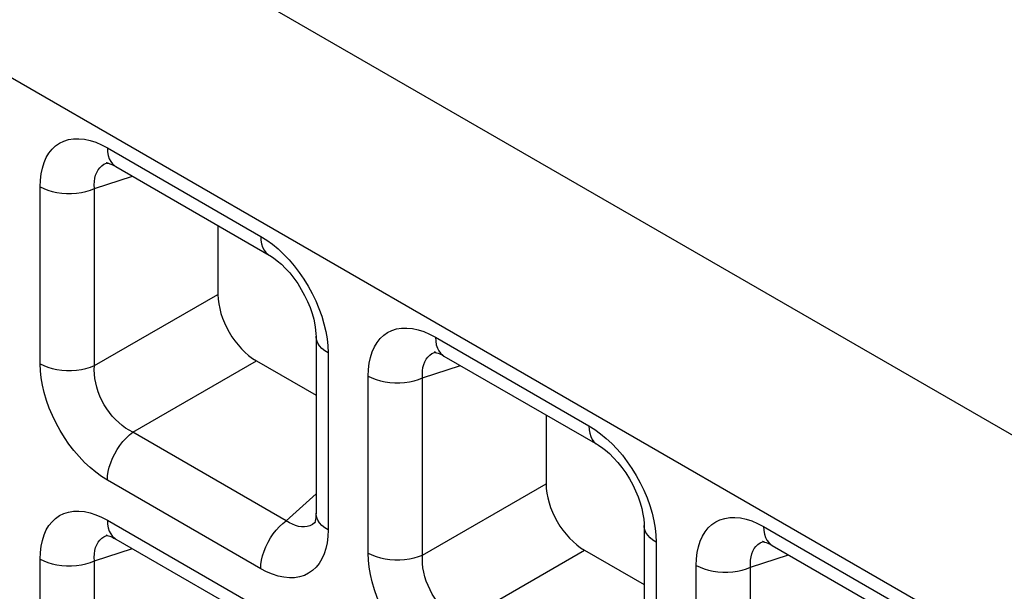
# Model space of a CAD drawing. Units: millimetres. Extents: x -39.8 to 38.7, y -40.8 to 37.2.
# Drawn here: x -27.7 to -24.1, y 19.9 to 22 of the extents above; entities that cross this region are included whole.
import ezdxf

# ---------------------------------------------------------------- set-up
doc = ezdxf.new("R2010")
doc.units = ezdxf.units.MM
doc.header["$LTSCALE"] = 16.335
doc.layers.get('0').update_dxf_attribs({"linetype": 'CONTINUOUS'})
doc.layers.add('RACCORDO', color=7, linetype='CONTINUOUS')

msp = doc.modelspace()

# ---------------------------------------------------------------- linework, layer by layer
at = {"color": 250, "linetype": 'CONTINUOUS'}
for p, q in [((7.3365, 2.297), (-39.3516, 29.2541)), ((6.9922, 1.6901), (-39.6959, 28.6472))]:
    msp.add_line(p, q, dxfattribs=at)
at = {"layer": 'RACCORDO', "color": 250, "linetype": 'CONTINUOUS'}
for p, q in [((-27.419, 21.5058), (-26.8586, 21.1823)), ((-27.4225, 21.4503), (-27.4184, 21.4518)), ((-27.4662, 21.357), (-27.3272, 21.4021)), ((-27.6646, 20.7169), (-27.6646, 21.364)), ((-27.4662, 20.7099), (-27.4662, 21.357)), ((-27.4662, 20.7099), (-27.015, 20.9704)), ((-26.2204, 20.8138), (-25.66, 20.4902)), ((-26.6138, 20.7821), (-26.6129, 20.7568)), ((-26.6129, 20.7568), (-26.6129, 20.1097)), ((-26.224, 20.7583), (-26.2198, 20.7598)), ((-27.3258, 20.4668), (-26.8746, 20.7273)), ((-26.2676, 20.665), (-26.1287, 20.7101)), ((-26.4661, 20.0249), (-26.4661, 20.672)), ((-26.2676, 20.0179), (-26.2676, 20.665)), ((-26.7654, 20.1432), (-27.3258, 20.4668)), ((-26.8586, 19.9679), (-27.419, 20.2915)), ((-26.2676, 20.0179), (-25.8165, 20.2784)), ((-26.7654, 20.1432), (-26.6568, 20.241)), ((-27.419, 20.1448), (-26.8586, 19.8212)), ((-26.6594, 20.1372), (-26.662, 20.135)), ((-26.6129, 20.1097), (-26.6139, 20.0854)), ((-25.0219, 20.1218), (-24.4615, 19.7982)), ((-27.4225, 20.0893), (-27.4184, 20.0908)), ((-25.4153, 20.0901), (-25.4144, 20.0648)), ((-27.4662, 19.996), (-27.3272, 20.0411)), ((-26.1273, 19.7748), (-25.6761, 20.0353)), ((-25.4144, 20.0648), (-25.4144, 19.4177)), ((-25.0254, 20.0663), (-25.0213, 20.0678)), ((-27.6646, 19.3559), (-27.6646, 20.003)), ((-25.0691, 19.973), (-24.9302, 20.0181)), ((-27.4662, 19.3489), (-27.4662, 19.996)), ((-25.2675, 19.3329), (-25.2675, 19.98)), ((-25.0691, 19.3259), (-25.0691, 19.973))]:
    msp.add_line(p, q, dxfattribs=at)
at = {"layer": 'RACCORDO', "color": 7, "linetype": 'CONTINUOUS'}
for p, q in [((-27.4184, 21.4518), (-27.4182, 21.4519)), ((-27.3879, 21.4372), (-26.8275, 21.1136)), ((-27.015, 21.2219), (-27.015, 20.9704)), ((-26.6568, 20.818), (-26.6568, 20.1709)), ((-26.2198, 20.7598), (-26.2196, 20.7599)), ((-26.8746, 20.7273), (-26.6568, 20.6016)), ((-26.1894, 20.7451), (-25.6289, 20.4216)), ((-25.8165, 20.5298), (-25.8165, 20.2784)), ((-26.6592, 20.1374), (-26.6594, 20.1372)), ((-25.4583, 20.126), (-25.4583, 19.4789)), ((-27.4184, 20.0908), (-27.4182, 20.0908)), ((-27.3879, 20.0761), (-26.8275, 19.7525)), ((-25.6761, 20.0353), (-25.4583, 19.9095)), ((-25.0213, 20.0678), (-25.0211, 20.0679)), ((-24.9908, 20.0531), (-24.4304, 19.7295))]:
    msp.add_line(p, q, dxfattribs=at)
at = {"layer": 'RACCORDO', "color": 250, "linetype": 'CONTINUOUS'}
for points in [[(-27.6646, 21.364), (-27.6636, 21.3884), (-27.6609, 21.4111), (-27.6564, 21.4323), (-27.6501, 21.4521), (-27.642, 21.4704), (-27.6323, 21.4866), (-27.621, 21.5008), (-27.6081, 21.5129), (-27.5938, 21.5229), (-27.5781, 21.5306), (-27.5609, 21.536), (-27.5427, 21.539), (-27.5234, 21.5394), (-27.5031, 21.5373), (-27.4824, 21.5329), (-27.4616, 21.5262), (-27.4405, 21.5172), (-27.419, 21.5058)], [(-27.419, 21.5058), (-27.4182, 21.4915), (-27.4159, 21.4783), (-27.4121, 21.4664), (-27.4068, 21.456), (-27.4002, 21.4471), (-27.3923, 21.44), (-27.388, 21.4372)], [(-27.4662, 21.357), (-27.4669, 21.3704), (-27.4664, 21.3831), (-27.4647, 21.395), (-27.4618, 21.4061), (-27.4579, 21.4163), (-27.4529, 21.4254), (-27.4468, 21.4334), (-27.4397, 21.4402), (-27.4316, 21.4459), (-27.4225, 21.4503)], [(-27.6646, 21.364), (-27.6511, 21.3571), (-27.6362, 21.3512), (-27.6201, 21.3463), (-27.6032, 21.3426), (-27.5857, 21.3401), (-27.5677, 21.3388), (-27.5496, 21.3388), (-27.5316, 21.3401), (-27.5141, 21.3426), (-27.4971, 21.3462), (-27.4811, 21.3511), (-27.4662, 21.357)], [(-26.8586, 21.1823), (-26.8578, 21.168), (-26.8555, 21.1547), (-26.8517, 21.1428), (-26.8464, 21.1324), (-26.8398, 21.1236), (-26.8319, 21.1165), (-26.8275, 21.1136)], [(-26.8586, 21.1823), (-26.837, 21.1687), (-26.8159, 21.1534), (-26.7953, 21.1363)], [(-26.7953, 21.1363), (-26.775, 21.1172), (-26.7551, 21.0964), (-26.7362, 21.0743)], [(-26.7362, 21.0743), (-26.7183, 21.0509), (-26.7013, 21.0262), (-26.6856, 21.0007), (-26.6711, 20.9741), (-26.6578, 20.9466), (-26.6461, 20.9188), (-26.6361, 20.8908)], [(-26.6361, 20.8908), (-26.6277, 20.8625), (-26.6212, 20.8348), (-26.6166, 20.8081), (-26.6138, 20.7821)], [(-26.4661, 20.672), (-26.4651, 20.6963), (-26.4624, 20.7191), (-26.4579, 20.7403), (-26.4515, 20.7601), (-26.4434, 20.7783), (-26.4337, 20.7946), (-26.4224, 20.8087), (-26.4096, 20.8209), (-26.3953, 20.8308), (-26.3795, 20.8385), (-26.3624, 20.844), (-26.3442, 20.847), (-26.3249, 20.8474), (-26.3045, 20.8453), (-26.2839, 20.8409), (-26.2631, 20.8342), (-26.2419, 20.8252), (-26.2204, 20.8138)], [(-26.6129, 20.7568), (-26.6249, 20.7646), (-26.6352, 20.7732), (-26.6436, 20.7825), (-26.65, 20.7922), (-26.6544, 20.8024), (-26.6566, 20.8127), (-26.6568, 20.818)], [(-26.2204, 20.8138), (-26.2196, 20.7995), (-26.2173, 20.7863), (-26.2135, 20.7744), (-26.2083, 20.7639), (-26.2017, 20.7551), (-26.1938, 20.748), (-26.1894, 20.7452)], [(-26.2676, 20.665), (-26.2683, 20.6784), (-26.2678, 20.6911), (-26.2661, 20.703), (-26.2633, 20.7141), (-26.2594, 20.7242), (-26.2543, 20.7333), (-26.2482, 20.7413), (-26.2412, 20.7482), (-26.2331, 20.7539), (-26.224, 20.7583)], [(-27.419, 20.2915), (-27.4405, 20.305), (-27.4616, 20.3204), (-27.4822, 20.3375), (-27.5025, 20.3565), (-27.5224, 20.3773), (-27.5413, 20.3994), (-27.5592, 20.4228), (-27.5762, 20.4475), (-27.5919, 20.4731), (-27.6065, 20.4997), (-27.6198, 20.5272), (-27.6314, 20.5549), (-27.6414, 20.583), (-27.6498, 20.6113), (-27.6564, 20.6389), (-27.661, 20.6656), (-27.6637, 20.6916), (-27.6646, 20.7169)], [(-27.6646, 20.7169), (-27.6511, 20.71), (-27.6362, 20.7041), (-27.6201, 20.6992), (-27.6032, 20.6955), (-27.5857, 20.693), (-27.5677, 20.6917), (-27.5496, 20.6917), (-27.5316, 20.693), (-27.5141, 20.6955), (-27.4971, 20.6992), (-27.4811, 20.704), (-27.4662, 20.7099)], [(-27.3258, 20.4668), (-27.3392, 20.4738), (-27.3523, 20.4819), (-27.3651, 20.4913), (-27.3776, 20.5017), (-27.3895, 20.5132), (-27.4009, 20.5255), (-27.4115, 20.5387), (-27.4214, 20.5526), (-27.4305, 20.5672), (-27.4388, 20.5825), (-27.4461, 20.5982), (-27.4524, 20.6143), (-27.4577, 20.6307), (-27.4617, 20.6472), (-27.4646, 20.6635), (-27.4664, 20.6794), (-27.4669, 20.6949), (-27.4662, 20.7099)], [(-26.4661, 20.672), (-26.4525, 20.6651), (-26.4376, 20.6591), (-26.4216, 20.6543), (-26.4047, 20.6506), (-26.3871, 20.6481), (-26.3691, 20.6468), (-26.3511, 20.6468), (-26.3331, 20.648), (-26.3155, 20.6505), (-26.2986, 20.6542), (-26.2825, 20.6591), (-26.2676, 20.665)], [(-27.419, 20.2915), (-27.4182, 20.3067), (-27.4159, 20.3225), (-27.4121, 20.3388), (-27.4068, 20.3553), (-27.4002, 20.3718), (-27.3923, 20.388), (-27.3833, 20.4037), (-27.3732, 20.4186), (-27.3623, 20.4326), (-27.3506, 20.4454), (-27.3384, 20.4569), (-27.3258, 20.4668)], [(-25.66, 20.4902), (-25.6592, 20.4759), (-25.6569, 20.4627), (-25.6531, 20.4508), (-25.6479, 20.4404), (-25.6413, 20.4315), (-25.6334, 20.4245), (-25.629, 20.4216)], [(-25.66, 20.4902), (-25.6385, 20.4767), (-25.6174, 20.4613), (-25.5967, 20.4442)], [(-25.5967, 20.4442), (-25.5764, 20.4252), (-25.5566, 20.4044), (-25.5377, 20.3823)], [(-25.5377, 20.3823), (-25.5198, 20.3589), (-25.5028, 20.3342), (-25.4871, 20.3086), (-25.4725, 20.2821), (-25.4592, 20.2545), (-25.4475, 20.2268), (-25.4375, 20.1987)], [(-25.4375, 20.1987), (-25.4291, 20.1704), (-25.4226, 20.1428), (-25.418, 20.1161), (-25.4153, 20.0901)], [(-27.6646, 20.003), (-27.6636, 20.0273), (-27.6609, 20.0501), (-27.6564, 20.0713), (-27.6501, 20.0911), (-27.642, 20.1093), (-27.6323, 20.1255), (-27.621, 20.1397), (-27.6081, 20.1519), (-27.5938, 20.1618), (-27.5781, 20.1695), (-27.5609, 20.1749), (-27.5427, 20.1779), (-27.5234, 20.1783), (-27.5031, 20.1763), (-27.4824, 20.1719), (-27.4616, 20.1652), (-27.4405, 20.1562), (-27.419, 20.1448)], [(-27.419, 20.1448), (-27.4182, 20.1305), (-27.4159, 20.1173), (-27.4121, 20.1054), (-27.4068, 20.0949), (-27.4002, 20.0861), (-27.3923, 20.079), (-27.388, 20.0762)], [(-26.8586, 19.9679), (-26.8578, 19.9831), (-26.8555, 19.999), (-26.8517, 20.0153), (-26.8464, 20.0318), (-26.8398, 20.0482), (-26.8319, 20.0644), (-26.8229, 20.0801), (-26.8128, 20.095), (-26.8019, 20.109), (-26.7902, 20.1218), (-26.778, 20.1333), (-26.7654, 20.1432)], [(-26.7094, 20.1207), (-26.7204, 20.1224), (-26.7316, 20.1255), (-26.7429, 20.1301), (-26.7542, 20.136), (-26.7654, 20.1432)], [(-26.6129, 20.1097), (-26.6249, 20.1175), (-26.6352, 20.1261), (-26.6436, 20.1354), (-26.65, 20.1451), (-26.6544, 20.1553), (-26.6566, 20.1657), (-26.6568, 20.1708)], [(-25.2675, 19.98), (-25.2666, 20.0043), (-25.2638, 20.0271), (-25.2593, 20.0483), (-25.253, 20.0681), (-25.2449, 20.0863), (-25.2352, 20.1025), (-25.2239, 20.1167), (-25.211, 20.1289), (-25.1967, 20.1388), (-25.181, 20.1465), (-25.1638, 20.1519), (-25.1456, 20.1549), (-25.1263, 20.1553), (-25.106, 20.1533), (-25.0853, 20.1489), (-25.0645, 20.1422), (-25.0434, 20.1332), (-25.0219, 20.1218)], [(-26.6886, 20.1221), (-26.6988, 20.1206), (-26.7094, 20.1207)], [(-26.662, 20.135), (-26.6701, 20.1294), (-26.679, 20.125), (-26.6886, 20.1221)], [(-25.4144, 20.0648), (-25.4264, 20.0726), (-25.4367, 20.0812), (-25.4451, 20.0904), (-25.4515, 20.1002), (-25.4558, 20.1103), (-25.458, 20.1207), (-25.4583, 20.126)], [(-25.0219, 20.1218), (-25.0211, 20.1075), (-25.0188, 20.0943), (-25.015, 20.0824), (-25.0097, 20.0719), (-25.0031, 20.0631), (-24.9952, 20.056), (-24.9909, 20.0532)], [(-27.4662, 19.996), (-27.4669, 20.0093), (-27.4664, 20.022), (-27.4647, 20.034), (-27.4618, 20.0451), (-27.4579, 20.0552), (-27.4529, 20.0643), (-27.4468, 20.0723), (-27.4397, 20.0792), (-27.4316, 20.0848), (-27.4225, 20.0893)], [(-26.6139, 20.0854), (-26.6166, 20.0626), (-26.6211, 20.0414), (-26.6274, 20.0216), (-26.6356, 20.0034), (-26.6453, 19.9872), (-26.6565, 19.973), (-26.6694, 19.9608), (-26.6837, 19.9509), (-26.6994, 19.9432), (-26.7166, 19.9377), (-26.7348, 19.9347), (-26.7541, 19.9343), (-26.7744, 19.9364), (-26.7951, 19.9408), (-26.8159, 19.9475), (-26.8371, 19.9565), (-26.8586, 19.9679)], [(-25.0691, 19.973), (-25.0698, 19.9863), (-25.0693, 19.999), (-25.0676, 20.011), (-25.0648, 20.0221), (-25.0608, 20.0322), (-25.0558, 20.0413), (-25.0497, 20.0493), (-25.0426, 20.0562), (-25.0345, 20.0618), (-25.0254, 20.0663)], [(-27.6646, 20.003), (-27.6511, 19.996), (-27.6362, 19.9901), (-27.6201, 19.9852), (-27.6032, 19.9815), (-27.5857, 19.979), (-27.5677, 19.9778), (-27.5496, 19.9778), (-27.5316, 19.979), (-27.5141, 19.9815), (-27.4971, 19.9852), (-27.4811, 19.99), (-27.4662, 19.996)], [(-26.2204, 19.5995), (-26.242, 19.613), (-26.2631, 19.6283), (-26.2837, 19.6454), (-26.304, 19.6645), (-26.3238, 19.6853), (-26.3427, 19.7074), (-26.3606, 19.7308), (-26.3776, 19.7555), (-26.3934, 19.781), (-26.4079, 19.8076), (-26.4212, 19.8351), (-26.4329, 19.8629), (-26.4429, 19.8909), (-26.4513, 19.9193), (-26.4578, 19.9469), (-26.4624, 19.9736), (-26.4652, 19.9996), (-26.4661, 20.0249)], [(-26.4661, 20.0249), (-26.4525, 20.018), (-26.4376, 20.012), (-26.4216, 20.0072), (-26.4047, 20.0035), (-26.3871, 20.001), (-26.3691, 19.9997), (-26.3511, 19.9997), (-26.3331, 20.001), (-26.3155, 20.0034), (-26.2986, 20.0071), (-26.2825, 20.012), (-26.2676, 20.0179)], [(-26.1273, 19.7748), (-26.1406, 19.7817), (-26.1538, 19.7899), (-26.1666, 19.7992), (-26.179, 19.8097), (-26.191, 19.8211), (-26.2023, 19.8335), (-26.213, 19.8467), (-26.2229, 19.8606), (-26.232, 19.8752), (-26.2402, 19.8904), (-26.2476, 19.9062), (-26.2539, 19.9223), (-26.2591, 19.9387), (-26.2632, 19.9552), (-26.2661, 19.9715), (-26.2678, 19.9874), (-26.2683, 20.0029), (-26.2676, 20.0179)], [(-25.2675, 19.98), (-25.254, 19.973), (-25.2391, 19.9671), (-25.2231, 19.9622), (-25.2061, 19.9585), (-25.1886, 19.956), (-25.1706, 19.9548), (-25.1525, 19.9548), (-25.1345, 19.956), (-25.117, 19.9585), (-25.1, 19.9622), (-25.084, 19.967), (-25.0691, 19.973)]]:
    msp.add_lwpolyline(points, dxfattribs=at)
at = {"layer": 'RACCORDO', "color": 7, "linetype": 'CONTINUOUS'}
for points in [[(-27.4217, 21.451), (-27.4227, 21.4509), (-27.4232, 21.4508), (-27.4223, 21.4508), (-27.4197, 21.4504), (-27.4154, 21.4494), (-27.4096, 21.4475), (-27.4028, 21.4447), (-27.3951, 21.4411), (-27.388, 21.4372)], [(-26.8275, 21.1136), (-26.8256, 21.1125), (-26.8124, 21.104), (-26.7982, 21.0933), (-26.7834, 21.0805), (-26.7681, 21.0654), (-26.7529, 21.0486), (-26.738, 21.03), (-26.7238, 21.0099), (-26.7105, 20.9888), (-26.6984, 20.9669), (-26.6877, 20.9445), (-26.6785, 20.9223), (-26.6709, 20.9004), (-26.665, 20.8794), (-26.6608, 20.8596), (-26.6582, 20.8414), (-26.657, 20.8251), (-26.6568, 20.818)], [(-26.2231, 20.759), (-26.2241, 20.7589), (-26.2247, 20.7588), (-26.2237, 20.7587), (-26.2211, 20.7583), (-26.2168, 20.7573), (-26.2111, 20.7555), (-26.2042, 20.7527), (-26.1965, 20.7491), (-26.1894, 20.7452)], [(-25.629, 20.4216), (-25.627, 20.4204), (-25.6139, 20.4119), (-25.5997, 20.4013), (-25.5848, 20.3884), (-25.5696, 20.3734), (-25.5543, 20.3565), (-25.5395, 20.3379), (-25.5253, 20.3179), (-25.512, 20.2968), (-25.4999, 20.2748), (-25.4891, 20.2525), (-25.48, 20.2303), (-25.4724, 20.2084), (-25.4665, 20.1873), (-25.4623, 20.1676), (-25.4596, 20.1494), (-25.4584, 20.1331), (-25.4583, 20.126)], [(-26.6568, 20.1708), (-26.657, 20.1636), (-26.6576, 20.1549), (-26.6587, 20.1474), (-26.66, 20.1414), (-26.6612, 20.137), (-26.6622, 20.1345), (-26.6624, 20.1342)], [(-27.4217, 20.09), (-27.4227, 20.0898), (-27.4232, 20.0898), (-27.4223, 20.0897), (-27.4197, 20.0893), (-27.4154, 20.0883), (-27.4096, 20.0864), (-27.4028, 20.0837), (-27.3951, 20.08), (-27.388, 20.0762)], [(-25.0246, 20.067), (-25.0256, 20.0668), (-25.0261, 20.0668), (-25.0252, 20.0667), (-25.0226, 20.0663), (-25.0183, 20.0653), (-25.0125, 20.0634), (-25.0057, 20.0607), (-24.998, 20.057), (-24.9909, 20.0532)]]:
    msp.add_lwpolyline(points, dxfattribs=at)
for centre in [(-26.8725, 20.8906), (-25.674, 20.1986)]:
    msp.add_ellipse(centre, major_axis=(-0.1, 0.1732), ratio=0.585971, start_param=0.792775, end_param=2.348718, dxfattribs=at)

doc.saveas('drawing.dxf')
